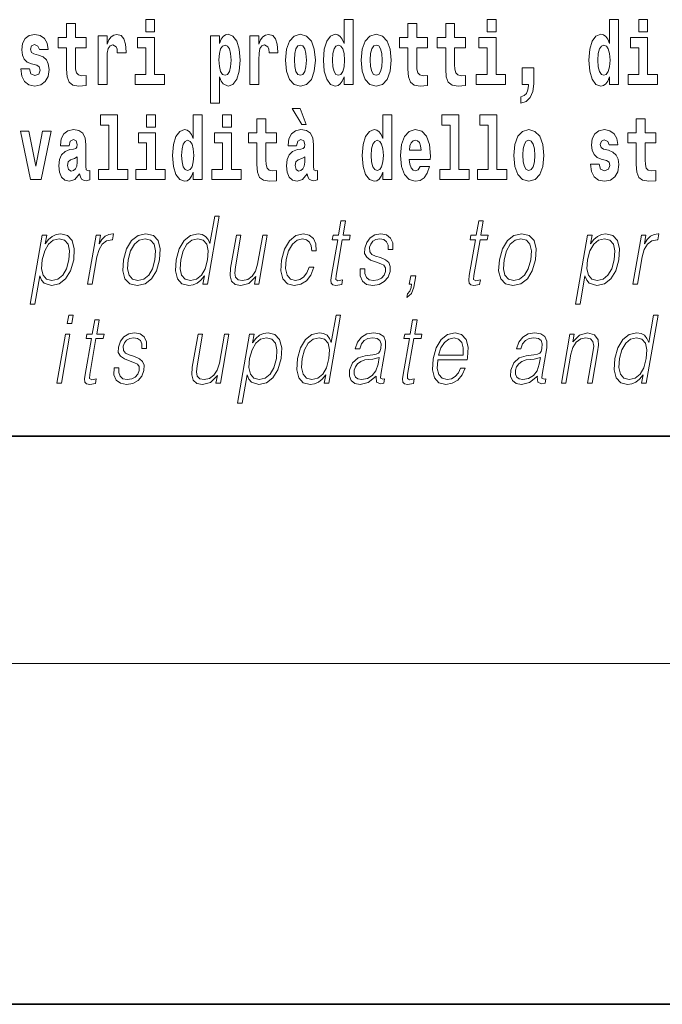
# Model space of a CAD drawing. Extents: x 0 to 210, y 0 to 297.
# Drawn here: x 133 to 144, y 0 to 17 of the extents above; entities that cross this region are included whole.
import ezdxf

# ---------------------------------------------------------------- set-up
doc = ezdxf.new("R2010")
doc.units = 0

msp = doc.modelspace()

# ---------------------------------------------------------------- linework, layer by layer
at = {"color": 7, "lineweight": 35}
for p, q in [((20, 10), (200, 10)), ((20, 10), (200, 10)), ((0, 0), (210, 0))]:
    msp.add_line(p, q, dxfattribs=at)
at = {"color": 7, "lineweight": 13}
msp.add_line((204, 6), (16, 6), dxfattribs=at)
for points in [[(135.2, 17.332), (135.2, 17.116), (135.356, 17.116), (135.356, 17.332)], [(138.693, 16.325), (138.693, 16.193), (138.851, 16.193), (138.851, 17.332), (138.693, 17.332), (138.693, 16.915), (138.66, 16.986), (138.625, 17.037), (138.585, 17.065), (138.538, 17.075), (138.454, 17.043), (138.387, 16.954), (138.344, 16.812), (138.329, 16.62), (138.344, 16.426), (138.387, 16.282), (138.454, 16.193), (138.538, 16.163), (138.586, 16.173), (138.626, 16.201), (138.66, 16.252)], [(141.211, 17.332), (141.211, 17.116), (141.368, 17.116), (141.368, 17.332)], [(143.368, 16.325), (143.368, 16.193), (143.527, 16.193), (143.527, 17.332), (143.368, 17.332), (143.368, 16.915), (143.336, 16.986), (143.3, 17.037), (143.26, 17.065), (143.214, 17.075), (143.129, 17.043), (143.063, 16.954), (143.02, 16.812), (143.004, 16.62), (143.02, 16.426), (143.063, 16.282), (143.129, 16.193), (143.214, 16.163), (143.262, 16.173), (143.301, 16.201), (143.336, 16.252)], [(143.883, 17.332), (143.883, 17.116), (144.039, 17.116), (144.039, 17.332)], [(134.149, 17.016), (133.959, 17.016), (133.959, 17.265), (133.803, 17.265), (133.803, 17.016), (133.654, 17.016), (133.654, 16.839), (133.803, 16.839), (133.803, 16.46), (133.813, 16.323), (133.848, 16.232), (133.916, 16.181), (134.023, 16.163), (134.149, 16.171), (134.149, 16.352), (134.076, 16.346), (134.016, 16.358), (133.98, 16.396), (133.964, 16.458), (133.959, 16.541), (133.959, 16.839), (134.149, 16.839)], [(140.16, 17.016), (139.971, 17.016), (139.971, 17.265), (139.814, 17.265), (139.814, 17.016), (139.666, 17.016), (139.666, 16.839), (139.814, 16.839), (139.814, 16.46), (139.824, 16.323), (139.86, 16.232), (139.927, 16.181), (140.034, 16.163), (140.16, 16.171), (140.16, 16.352), (140.087, 16.346), (140.027, 16.358), (139.992, 16.396), (139.975, 16.458), (139.971, 16.541), (139.971, 16.839), (140.16, 16.839)], [(140.828, 17.016), (140.639, 17.016), (140.639, 17.265), (140.482, 17.265), (140.482, 17.016), (140.334, 17.016), (140.334, 16.839), (140.482, 16.839), (140.482, 16.46), (140.492, 16.323), (140.528, 16.232), (140.595, 16.181), (140.702, 16.163), (140.828, 16.171), (140.828, 16.352), (140.755, 16.346), (140.695, 16.358), (140.66, 16.396), (140.643, 16.458), (140.639, 16.541), (140.639, 16.839), (140.828, 16.839)], [(133.28, 16.531), (133.324, 16.501), (133.339, 16.444), (133.315, 16.374), (133.244, 16.347), (133.176, 16.379), (133.149, 16.468), (132.999, 16.468), (133.014, 16.338), (133.062, 16.241), (133.138, 16.184), (133.243, 16.163), (133.35, 16.184), (133.429, 16.241), (133.478, 16.333), (133.495, 16.457), (133.482, 16.552), (133.449, 16.625), (133.392, 16.677), (133.313, 16.709), (133.226, 16.729), (133.185, 16.756), (133.169, 16.813), (133.188, 16.869), (133.24, 16.892), (133.301, 16.867), (133.326, 16.805), (133.478, 16.805), (133.478, 16.808), (133.461, 16.916), (133.415, 17), (133.34, 17.054), (133.243, 17.073), (133.145, 17.054), (133.074, 16.999), (133.03, 16.913), (133.015, 16.802), (133.026, 16.71), (133.06, 16.637), (133.113, 16.585), (133.186, 16.555)], [(134.359, 17.045), (134.359, 16.193), (134.519, 16.193), (134.519, 16.626), (134.522, 16.74), (134.539, 16.823), (134.57, 16.873), (134.621, 16.891), (134.677, 16.854), (134.693, 16.812), (134.698, 16.753), (134.698, 16.748), (134.853, 16.748), (134.853, 16.763), (134.843, 16.899), (134.814, 16.996), (134.764, 17.053), (134.692, 17.073), (134.634, 17.062), (134.587, 17.03), (134.549, 16.976), (134.519, 16.9), (134.519, 17.045)], [(135.527, 16.369), (135.356, 16.369), (135.356, 17.016), (135.056, 17.016), (135.056, 16.839), (135.2, 16.839), (135.2, 16.369), (135.01, 16.369), (135.01, 16.193), (135.527, 16.193)], [(136.338, 17.046), (136.338, 15.864), (136.497, 15.864), (136.497, 16.325), (136.528, 16.252), (136.562, 16.201), (136.651, 16.163), (136.734, 16.193), (136.801, 16.282), (136.844, 16.426), (136.861, 16.62), (136.844, 16.812), (136.801, 16.954), (136.734, 17.043), (136.651, 17.075), (136.602, 17.065), (136.562, 17.037), (136.528, 16.986), (136.497, 16.915), (136.497, 17.046)], [(137.031, 17.045), (137.031, 16.193), (137.19, 16.193), (137.19, 16.626), (137.194, 16.74), (137.21, 16.823), (137.241, 16.873), (137.292, 16.891), (137.349, 16.854), (137.364, 16.812), (137.37, 16.753), (137.37, 16.748), (137.524, 16.748), (137.524, 16.763), (137.514, 16.899), (137.485, 16.996), (137.435, 17.053), (137.363, 17.073), (137.306, 17.062), (137.259, 17.03), (137.22, 16.976), (137.19, 16.9), (137.19, 17.045)], [(137.658, 16.618), (137.676, 16.423), (137.728, 16.281), (137.812, 16.193), (137.923, 16.163), (138.032, 16.193), (138.116, 16.281), (138.168, 16.423), (138.187, 16.618), (138.168, 16.812), (138.116, 16.956), (138.031, 17.043), (137.921, 17.075), (137.812, 17.043), (137.728, 16.956), (137.676, 16.812)], [(138.994, 16.618), (139.012, 16.423), (139.064, 16.281), (139.147, 16.193), (139.258, 16.163), (139.368, 16.193), (139.451, 16.281), (139.504, 16.423), (139.522, 16.618), (139.504, 16.812), (139.451, 16.956), (139.367, 17.043), (139.257, 17.075), (139.147, 17.043), (139.064, 16.956), (139.012, 16.812)], [(141.538, 16.369), (141.368, 16.369), (141.368, 17.016), (141.067, 17.016), (141.067, 16.839), (141.211, 16.839), (141.211, 16.369), (141.021, 16.369), (141.021, 16.193), (141.538, 16.193)], [(144.21, 16.369), (144.039, 16.369), (144.039, 17.016), (143.739, 17.016), (143.739, 16.839), (143.883, 16.839), (143.883, 16.369), (143.693, 16.369), (143.693, 16.193), (144.21, 16.193)], [(136.598, 16.885), (136.64, 16.867), (136.673, 16.816), (136.694, 16.734), (136.702, 16.62), (136.694, 16.504), (136.673, 16.42), (136.64, 16.369), (136.598, 16.354), (136.551, 16.369), (136.517, 16.422), (136.496, 16.507), (136.489, 16.626), (136.496, 16.737), (136.518, 16.818), (136.552, 16.867)], [(137.923, 16.886), (137.967, 16.869), (138, 16.818), (138.02, 16.734), (138.028, 16.62), (138.02, 16.504), (138, 16.42), (137.967, 16.369), (137.923, 16.354), (137.877, 16.369), (137.844, 16.422), (137.824, 16.507), (137.817, 16.626), (137.824, 16.737), (137.845, 16.818), (137.878, 16.869)], [(138.592, 16.885), (138.637, 16.867), (138.67, 16.818), (138.693, 16.734), (138.7, 16.62), (138.693, 16.504), (138.67, 16.42), (138.636, 16.369), (138.592, 16.354), (138.548, 16.369), (138.515, 16.42), (138.494, 16.504), (138.487, 16.62), (138.494, 16.734), (138.515, 16.816), (138.548, 16.867)], [(139.258, 16.886), (139.303, 16.869), (139.336, 16.818), (139.356, 16.734), (139.364, 16.62), (139.356, 16.504), (139.336, 16.42), (139.303, 16.369), (139.258, 16.354), (139.213, 16.369), (139.18, 16.422), (139.16, 16.507), (139.153, 16.626), (139.16, 16.737), (139.181, 16.818), (139.214, 16.869)], [(143.267, 16.885), (143.313, 16.867), (143.346, 16.818), (143.368, 16.734), (143.376, 16.62), (143.368, 16.504), (143.346, 16.42), (143.311, 16.369), (143.267, 16.354), (143.224, 16.369), (143.19, 16.42), (143.169, 16.504), (143.163, 16.62), (143.169, 16.734), (143.19, 16.816), (143.224, 16.867)], [(141.804, 15.864), (141.9, 15.894), (141.972, 15.96), (142.017, 16.067), (142.032, 16.205), (142.032, 16.485), (141.828, 16.485), (141.828, 16.193), (141.939, 16.193), (141.939, 16.171), (141.93, 16.094), (141.906, 16.035), (141.864, 15.995), (141.804, 15.973)], [(134.403, 15.477), (134.547, 15.477), (134.547, 14.693), (134.364, 14.693), (134.364, 14.517), (134.881, 14.517), (134.881, 14.693), (134.704, 14.693), (134.704, 15.655), (134.403, 15.655)], [(135.215, 15.655), (135.215, 15.439), (135.372, 15.439), (135.372, 15.655)], [(136.036, 14.648), (136.036, 14.517), (136.195, 14.517), (136.195, 15.655), (136.036, 15.655), (136.036, 15.238), (136.004, 15.309), (135.969, 15.36), (135.929, 15.389), (135.882, 15.398), (135.798, 15.366), (135.731, 15.278), (135.688, 15.135), (135.672, 14.943), (135.688, 14.75), (135.731, 14.606), (135.798, 14.517), (135.882, 14.487), (135.93, 14.496), (135.97, 14.525), (136.004, 14.575)], [(136.551, 15.655), (136.551, 15.439), (136.708, 15.439), (136.708, 15.655)], [(137.919, 15.771), (137.779, 15.771), (137.949, 15.484), (138.026, 15.484)], [(139.376, 14.648), (139.376, 14.517), (139.535, 14.517), (139.535, 15.655), (139.376, 15.655), (139.376, 15.238), (139.344, 15.309), (139.308, 15.36), (139.268, 15.389), (139.222, 15.398), (139.137, 15.366), (139.071, 15.278), (139.028, 15.135), (139.012, 14.943), (139.028, 14.75), (139.071, 14.606), (139.137, 14.517), (139.222, 14.487), (139.269, 14.496), (139.309, 14.525), (139.344, 14.575)], [(140.414, 15.477), (140.559, 15.477), (140.559, 14.693), (140.376, 14.693), (140.376, 14.517), (140.893, 14.517), (140.893, 14.693), (140.715, 14.693), (140.715, 15.655), (140.414, 15.655)], [(141.082, 15.477), (141.227, 15.477), (141.227, 14.693), (141.043, 14.693), (141.043, 14.517), (141.561, 14.517), (141.561, 14.693), (141.383, 14.693), (141.383, 15.655), (141.082, 15.655)], [(137.504, 15.339), (137.314, 15.339), (137.314, 15.588), (137.158, 15.588), (137.158, 15.339), (137.009, 15.339), (137.009, 15.162), (137.158, 15.162), (137.158, 14.783), (137.168, 14.647), (137.203, 14.555), (137.271, 14.504), (137.378, 14.487), (137.504, 14.495), (137.504, 14.675), (137.431, 14.669), (137.371, 14.682), (137.336, 14.72), (137.319, 14.782), (137.314, 14.864), (137.314, 15.162), (137.504, 15.162)], [(144.183, 15.339), (143.994, 15.339), (143.994, 15.588), (143.837, 15.588), (143.837, 15.339), (143.689, 15.339), (143.689, 15.162), (143.837, 15.162), (143.837, 14.783), (143.847, 14.647), (143.883, 14.555), (143.95, 14.504), (144.057, 14.487), (144.183, 14.495), (144.183, 14.675), (144.11, 14.669), (144.05, 14.682), (144.015, 14.72), (143.998, 14.782), (143.994, 14.864), (143.994, 15.162), (144.183, 15.162)], [(132.993, 15.368), (133.172, 14.517), (133.355, 14.517), (133.531, 15.368), (133.383, 15.368), (133.265, 14.756), (133.142, 15.368)], [(133.849, 15.111), (133.867, 15.194), (133.924, 15.222), (133.976, 15.2), (133.994, 15.137), (133.987, 15.087), (133.965, 15.064), (133.925, 15.054), (133.863, 15.045), (133.778, 15.013), (133.717, 14.954), (133.681, 14.87), (133.669, 14.761), (133.681, 14.647), (133.717, 14.56), (133.776, 14.507), (133.856, 14.487), (133.952, 14.52), (134.035, 14.62), (134.047, 14.563), (134.07, 14.525), (134.104, 14.506), (134.151, 14.498), (134.214, 14.511), (134.214, 14.675), (134.188, 14.671), (134.152, 14.691), (134.146, 14.756), (134.146, 15.133), (134.132, 15.249), (134.092, 15.332), (134.023, 15.381), (133.924, 15.398), (133.828, 15.378), (133.757, 15.322), (133.712, 15.235), (133.697, 15.124), (133.697, 15.111)], [(135.543, 14.693), (135.372, 14.693), (135.372, 15.339), (135.071, 15.339), (135.071, 15.162), (135.215, 15.162), (135.215, 14.693), (135.026, 14.693), (135.026, 14.517), (135.543, 14.517)], [(136.878, 14.693), (136.708, 14.693), (136.708, 15.339), (136.407, 15.339), (136.407, 15.162), (136.551, 15.162), (136.551, 14.693), (136.361, 14.693), (136.361, 14.517), (136.878, 14.517)], [(137.857, 15.111), (137.875, 15.194), (137.931, 15.222), (137.983, 15.2), (138.001, 15.137), (137.995, 15.087), (137.972, 15.064), (137.932, 15.054), (137.87, 15.045), (137.786, 15.013), (137.725, 14.954), (137.688, 14.87), (137.676, 14.761), (137.688, 14.647), (137.725, 14.56), (137.784, 14.507), (137.864, 14.487), (137.959, 14.52), (138.042, 14.62), (138.054, 14.563), (138.078, 14.525), (138.111, 14.506), (138.159, 14.498), (138.222, 14.511), (138.222, 14.675), (138.195, 14.671), (138.16, 14.691), (138.153, 14.756), (138.153, 15.133), (138.14, 15.249), (138.1, 15.332), (138.03, 15.381), (137.931, 15.398), (137.836, 15.378), (137.765, 15.322), (137.719, 15.235), (137.705, 15.124), (137.705, 15.111)], [(140.032, 14.745), (139.998, 14.691), (139.951, 14.672), (139.908, 14.685), (139.875, 14.723), (139.851, 14.786), (139.84, 14.873), (140.211, 14.873), (140.212, 14.931), (140.195, 15.132), (140.143, 15.279), (140.059, 15.368), (139.946, 15.398), (139.839, 15.366), (139.755, 15.278), (139.702, 15.133), (139.684, 14.943), (139.702, 14.75), (139.755, 14.606), (139.836, 14.517), (139.943, 14.487), (140.032, 14.503), (140.103, 14.549), (140.157, 14.628), (140.198, 14.745)], [(141.681, 14.942), (141.699, 14.747), (141.751, 14.604), (141.835, 14.517), (141.946, 14.487), (142.055, 14.517), (142.139, 14.604), (142.191, 14.747), (142.21, 14.942), (142.191, 15.135), (142.139, 15.279), (142.054, 15.366), (141.944, 15.398), (141.835, 15.366), (141.751, 15.279), (141.699, 15.135)], [(143.315, 14.854), (143.358, 14.824), (143.373, 14.767), (143.349, 14.698), (143.278, 14.671), (143.21, 14.702), (143.184, 14.791), (143.033, 14.791), (143.048, 14.661), (143.096, 14.564), (143.173, 14.507), (143.277, 14.487), (143.385, 14.507), (143.463, 14.564), (143.512, 14.656), (143.529, 14.78), (143.517, 14.875), (143.483, 14.948), (143.427, 15), (143.347, 15.032), (143.26, 15.053), (143.219, 15.08), (143.204, 15.137), (143.223, 15.192), (143.275, 15.216), (143.336, 15.19), (143.36, 15.129), (143.512, 15.129), (143.512, 15.132), (143.495, 15.24), (143.449, 15.324), (143.375, 15.378), (143.277, 15.397), (143.179, 15.378), (143.108, 15.322), (143.064, 15.236), (143.049, 15.125), (143.061, 15.034), (143.094, 14.961), (143.147, 14.908), (143.22, 14.878)], [(135.935, 15.208), (135.981, 15.19), (136.014, 15.141), (136.036, 15.057), (136.044, 14.943), (136.036, 14.828), (136.014, 14.744), (135.98, 14.693), (135.935, 14.677), (135.892, 14.693), (135.859, 14.744), (135.838, 14.828), (135.831, 14.943), (135.838, 15.057), (135.859, 15.14), (135.892, 15.19)], [(139.275, 15.208), (139.32, 15.19), (139.354, 15.141), (139.376, 15.057), (139.384, 14.943), (139.376, 14.828), (139.354, 14.744), (139.319, 14.693), (139.275, 14.677), (139.232, 14.693), (139.198, 14.744), (139.177, 14.828), (139.171, 14.943), (139.177, 15.057), (139.198, 15.14), (139.232, 15.19)], [(140.049, 15.037), (139.843, 15.037), (139.852, 15.11), (139.875, 15.165), (139.907, 15.2), (139.946, 15.213), (139.987, 15.2), (140.019, 15.167), (140.039, 15.111)], [(141.946, 15.209), (141.99, 15.192), (142.023, 15.141), (142.043, 15.057), (142.051, 14.943), (142.043, 14.828), (142.023, 14.744), (141.99, 14.693), (141.946, 14.677), (141.9, 14.693), (141.867, 14.745), (141.847, 14.831), (141.84, 14.95), (141.847, 15.061), (141.868, 15.141), (141.901, 15.192)], [(133.991, 14.821), (133.983, 14.756), (133.959, 14.707), (133.925, 14.675), (133.884, 14.666), (133.838, 14.693), (133.822, 14.763), (133.835, 14.831), (133.875, 14.867), (133.943, 14.886), (133.991, 14.919)], [(137.999, 14.821), (137.99, 14.756), (137.967, 14.707), (137.932, 14.675), (137.891, 14.666), (137.846, 14.693), (137.829, 14.763), (137.843, 14.831), (137.883, 14.867), (137.95, 14.886), (137.999, 14.919)], [(136.494, 13.874), (136.414, 13.874), (136.33, 13.39), (136.298, 13.463), (136.254, 13.518), (136.195, 13.55), (136.12, 13.562), (135.988, 13.53), (135.875, 13.442), (135.788, 13.298), (135.733, 13.106), (135.721, 12.913), (135.757, 12.771), (135.837, 12.681), (135.957, 12.65), (136.035, 12.662), (136.106, 12.692), (136.171, 12.746), (136.231, 12.821), (136.205, 12.674), (136.285, 12.674)], [(138.717, 13.789), (138.637, 13.789), (138.594, 13.54), (138.499, 13.54), (138.485, 13.458), (138.58, 13.458), (138.47, 12.827), (138.461, 12.749), (138.467, 12.694), (138.495, 12.664), (138.549, 12.652), (138.651, 12.671), (138.665, 12.751), (138.585, 12.734), (138.546, 12.756), (138.55, 12.827), (138.66, 13.458), (138.788, 13.458), (138.802, 13.54), (138.674, 13.54)], [(141.144, 13.789), (141.064, 13.789), (141.02, 13.54), (140.926, 13.54), (140.911, 13.458), (141.006, 13.458), (140.897, 12.827), (140.887, 12.749), (140.894, 12.694), (140.922, 12.664), (140.976, 12.652), (141.078, 12.671), (141.092, 12.751), (141.011, 12.734), (140.972, 12.756), (140.977, 12.827), (141.086, 13.458), (141.215, 13.458), (141.229, 13.54), (141.101, 13.54)], [(133.164, 12.325), (133.244, 12.325), (133.331, 12.824), (133.363, 12.747), (133.407, 12.692), (133.54, 12.65), (133.673, 12.681), (133.786, 12.769), (133.874, 12.913), (133.93, 13.106), (133.94, 13.298), (133.904, 13.442), (133.823, 13.53), (133.702, 13.562), (133.621, 13.55), (133.55, 13.518), (133.486, 13.462), (133.428, 13.385), (133.455, 13.54), (133.375, 13.54)], [(134.176, 12.674), (134.256, 12.674), (134.34, 13.155), (134.376, 13.286), (134.431, 13.382), (134.507, 13.438), (134.602, 13.458), (134.613, 13.458), (134.631, 13.562), (134.622, 13.562), (134.549, 13.55), (134.485, 13.52), (134.427, 13.465), (134.378, 13.388), (134.404, 13.54), (134.327, 13.54)], [(134.807, 13.106), (134.793, 12.913), (134.831, 12.769), (134.916, 12.681), (135.046, 12.652), (135.186, 12.682), (135.301, 12.769), (135.387, 12.913), (135.443, 13.106), (135.454, 13.3), (135.418, 13.442), (135.333, 13.53), (135.203, 13.562), (135.063, 13.53), (134.948, 13.442), (134.86, 13.298)], [(137.339, 13.54), (137.259, 13.54), (137.17, 13.028), (137.133, 12.906), (137.075, 12.816), (136.997, 12.757), (136.905, 12.739), (136.828, 12.752), (136.782, 12.797), (136.767, 12.872), (136.778, 12.981), (136.875, 13.54), (136.795, 13.54), (136.694, 12.958), (136.683, 12.822), (136.711, 12.727), (136.775, 12.671), (136.875, 12.65), (137.017, 12.689), (137.136, 12.812), (137.112, 12.674), (137.189, 12.674)], [(138.078, 12.973), (138.037, 12.874), (137.98, 12.801), (137.912, 12.756), (137.836, 12.741), (137.747, 12.764), (137.688, 12.836), (137.662, 12.951), (137.673, 13.109), (137.716, 13.263), (137.782, 13.378), (137.865, 13.448), (137.962, 13.473), (138.031, 13.458), (138.084, 13.417), (138.114, 13.35), (138.122, 13.265), (138.199, 13.265), (138.195, 13.385), (138.155, 13.478), (138.08, 13.54), (137.977, 13.562), (137.844, 13.53), (137.73, 13.44), (137.644, 13.295), (137.589, 13.101), (137.577, 12.911), (137.613, 12.771), (137.694, 12.682), (137.814, 12.652), (137.93, 12.674), (138.029, 12.737), (138.105, 12.837), (138.158, 12.973)], [(138.978, 12.944), (138.977, 12.822), (139.015, 12.729), (139.089, 12.672), (139.196, 12.65), (139.309, 12.671), (139.401, 12.721), (139.468, 12.799), (139.504, 12.899), (139.506, 12.989), (139.48, 13.056), (139.423, 13.104), (139.335, 13.143), (139.244, 13.171), (139.179, 13.201), (139.143, 13.248), (139.141, 13.325), (139.161, 13.383), (139.2, 13.432), (139.254, 13.462), (139.322, 13.473), (139.393, 13.46), (139.441, 13.423), (139.467, 13.365), (139.47, 13.286), (139.552, 13.286), (139.548, 13.402), (139.511, 13.488), (139.439, 13.542), (139.339, 13.562), (139.236, 13.542), (139.153, 13.492), (139.09, 13.412), (139.056, 13.311), (139.054, 13.215), (139.091, 13.15), (139.16, 13.101), (139.263, 13.063), (139.338, 13.036), (139.392, 13.008), (139.421, 12.966), (139.421, 12.901), (139.397, 12.834), (139.352, 12.784), (139.289, 12.751), (139.208, 12.739), (139.136, 12.754), (139.085, 12.796), (139.059, 12.861), (139.06, 12.944)], [(141.427, 13.106), (141.413, 12.913), (141.451, 12.769), (141.536, 12.681), (141.666, 12.652), (141.806, 12.682), (141.921, 12.769), (142.007, 12.913), (142.064, 13.106), (142.075, 13.3), (142.038, 13.442), (141.953, 13.53), (141.824, 13.562), (141.683, 13.53), (141.568, 13.442), (141.48, 13.298)], [(142.767, 12.325), (142.848, 12.325), (142.934, 12.824), (142.966, 12.747), (143.01, 12.692), (143.143, 12.65), (143.276, 12.681), (143.389, 12.769), (143.477, 12.913), (143.533, 13.106), (143.544, 13.298), (143.507, 13.442), (143.427, 13.53), (143.305, 13.562), (143.224, 13.55), (143.154, 13.518), (143.089, 13.462), (143.032, 13.385), (143.059, 13.54), (142.978, 13.54)], [(143.78, 12.674), (143.86, 12.674), (143.943, 13.155), (143.98, 13.286), (144.035, 13.382), (144.11, 13.438), (144.206, 13.458), (144.216, 13.458), (144.234, 13.562), (144.225, 13.562), (144.152, 13.55), (144.088, 13.52), (144.031, 13.465), (143.981, 13.388), (144.008, 13.54), (143.93, 13.54)], [(133.377, 13.106), (133.419, 13.263), (133.484, 13.378), (133.57, 13.448), (133.674, 13.473), (133.769, 13.448), (133.832, 13.378), (133.857, 13.263), (133.847, 13.106), (133.802, 12.948), (133.737, 12.832), (133.65, 12.762), (133.547, 12.739), (133.452, 12.762), (133.391, 12.834), (133.365, 12.949)], [(134.889, 13.106), (134.933, 13.263), (134.998, 13.378), (135.085, 13.448), (135.188, 13.473), (135.283, 13.448), (135.345, 13.378), (135.371, 13.263), (135.361, 13.106), (135.316, 12.948), (135.251, 12.834), (135.164, 12.764), (135.061, 12.741), (134.966, 12.764), (134.904, 12.834), (134.876, 12.948)], [(135.816, 13.106), (135.858, 13.263), (135.924, 13.378), (136.011, 13.448), (136.116, 13.473), (136.21, 13.448), (136.272, 13.378), (136.298, 13.263), (136.287, 13.106), (136.243, 12.948), (136.178, 12.832), (136.091, 12.762), (135.988, 12.739), (135.892, 12.762), (135.831, 12.834), (135.805, 12.949)], [(141.51, 13.106), (141.553, 13.263), (141.618, 13.378), (141.705, 13.448), (141.808, 13.473), (141.903, 13.448), (141.965, 13.378), (141.991, 13.263), (141.981, 13.106), (141.936, 12.948), (141.871, 12.834), (141.784, 12.764), (141.681, 12.741), (141.586, 12.764), (141.524, 12.834), (141.497, 12.948)], [(142.98, 13.106), (143.022, 13.263), (143.088, 13.378), (143.173, 13.448), (143.278, 13.473), (143.372, 13.448), (143.435, 13.378), (143.46, 13.263), (143.45, 13.106), (143.406, 12.948), (143.34, 12.832), (143.253, 12.762), (143.15, 12.739), (143.056, 12.762), (142.995, 12.834), (142.968, 12.949)], [(139.799, 12.442), (139.879, 12.51), (139.919, 12.622), (139.954, 12.822), (139.866, 12.822), (139.84, 12.674), (139.881, 12.674), (139.871, 12.615), (139.851, 12.552), (139.81, 12.505)], [(133.816, 11.982), (133.896, 11.982), (133.922, 12.132), (133.842, 12.132)], [(138.631, 12.132), (138.551, 12.132), (138.467, 11.648), (138.436, 11.722), (138.392, 11.777), (138.332, 11.808), (138.258, 11.82), (138.125, 11.788), (138.013, 11.7), (137.925, 11.556), (137.87, 11.365), (137.858, 11.171), (137.895, 11.029), (137.974, 10.939), (138.094, 10.909), (138.172, 10.921), (138.243, 10.951), (138.308, 11.004), (138.368, 11.079), (138.343, 10.932), (138.423, 10.932)], [(144.221, 12.132), (144.141, 12.132), (144.057, 11.648), (144.026, 11.722), (143.982, 11.777), (143.922, 11.808), (143.848, 11.82), (143.715, 11.788), (143.603, 11.7), (143.515, 11.556), (143.46, 11.365), (143.448, 11.171), (143.485, 11.029), (143.564, 10.939), (143.684, 10.909), (143.762, 10.921), (143.833, 10.951), (143.898, 11.004), (143.958, 11.079), (143.933, 10.932), (144.013, 10.932)], [(134.38, 12.047), (134.3, 12.047), (134.256, 11.798), (134.162, 11.798), (134.147, 11.717), (134.242, 11.717), (134.133, 11.086), (134.123, 11.007), (134.129, 10.952), (134.158, 10.922), (134.212, 10.911), (134.314, 10.929), (134.328, 11.009), (134.247, 10.992), (134.208, 11.014), (134.213, 11.086), (134.322, 11.717), (134.45, 11.717), (134.465, 11.798), (134.336, 11.798)], [(139.979, 12.047), (139.899, 12.047), (139.856, 11.798), (139.761, 11.798), (139.747, 11.717), (139.842, 11.717), (139.732, 11.086), (139.722, 11.007), (139.729, 10.952), (139.757, 10.922), (139.811, 10.911), (139.913, 10.929), (139.927, 11.009), (139.847, 10.992), (139.808, 11.014), (139.812, 11.086), (139.922, 11.717), (140.05, 11.717), (140.064, 11.798), (139.936, 11.798)], [(133.634, 10.932), (133.714, 10.932), (133.864, 11.798), (133.784, 11.798)], [(134.64, 11.203), (134.639, 11.081), (134.677, 10.987), (134.752, 10.931), (134.859, 10.909), (134.972, 10.929), (135.063, 10.979), (135.13, 11.057), (135.166, 11.158), (135.169, 11.248), (135.143, 11.314), (135.086, 11.363), (134.998, 11.401), (134.906, 11.43), (134.841, 11.46), (134.805, 11.506), (134.804, 11.583), (134.823, 11.642), (134.862, 11.69), (134.917, 11.72), (134.984, 11.732), (135.055, 11.718), (135.104, 11.682), (135.13, 11.623), (135.132, 11.545), (135.215, 11.545), (135.211, 11.66), (135.174, 11.747), (135.102, 11.8), (135.001, 11.82), (134.899, 11.8), (134.815, 11.75), (134.752, 11.67), (134.718, 11.57), (134.716, 11.473), (134.753, 11.408), (134.822, 11.36), (134.925, 11.321), (135, 11.294), (135.054, 11.266), (135.083, 11.224), (135.084, 11.159), (135.059, 11.092), (135.014, 11.042), (134.951, 11.009), (134.87, 10.997), (134.798, 11.012), (134.748, 11.054), (134.722, 11.119), (134.723, 11.203)], [(136.664, 11.798), (136.584, 11.798), (136.495, 11.286), (136.458, 11.164), (136.4, 11.074), (136.321, 11.016), (136.23, 10.997), (136.152, 11.011), (136.107, 11.056), (136.092, 11.131), (136.103, 11.239), (136.2, 11.798), (136.12, 11.798), (136.018, 11.216), (136.008, 11.081), (136.036, 10.986), (136.099, 10.929), (136.2, 10.909), (136.342, 10.947), (136.461, 11.071), (136.436, 10.932), (136.514, 10.932)], [(136.816, 10.583), (136.896, 10.583), (136.983, 11.082), (137.015, 11.006), (137.059, 10.951), (137.192, 10.909), (137.325, 10.939), (137.438, 11.027), (137.526, 11.171), (137.582, 11.365), (137.593, 11.556), (137.556, 11.7), (137.475, 11.788), (137.354, 11.82), (137.273, 11.808), (137.202, 11.777), (137.138, 11.72), (137.08, 11.643), (137.107, 11.798), (137.027, 11.798)], [(139.257, 11.057), (139.255, 11.044), (139.263, 10.954), (139.333, 10.924), (139.392, 10.932), (139.405, 11.007), (139.375, 11.006), (139.336, 11.024), (139.34, 11.086), (139.422, 11.558), (139.424, 11.67), (139.39, 11.753), (139.318, 11.802), (139.214, 11.82), (139.095, 11.8), (139, 11.743), (138.93, 11.655), (138.89, 11.54), (138.969, 11.54), (138.998, 11.623), (139.047, 11.683), (139.113, 11.718), (139.198, 11.732), (139.276, 11.72), (139.324, 11.685), (139.343, 11.627), (139.338, 11.543), (139.323, 11.491), (139.298, 11.463), (139.258, 11.446), (139.197, 11.431), (139.062, 11.416), (138.938, 11.378), (138.84, 11.291), (138.789, 11.161), (138.786, 11.057), (138.819, 10.979), (138.883, 10.929), (138.975, 10.911), (139.118, 10.946)], [(140.342, 11.346), (140.858, 11.346), (140.864, 11.38), (140.875, 11.566), (140.842, 11.705), (140.763, 11.79), (140.646, 11.82), (140.512, 11.788), (140.402, 11.7), (140.315, 11.555), (140.262, 11.361), (140.248, 11.169), (140.284, 11.027), (140.363, 10.939), (140.485, 10.909), (140.598, 10.931), (140.695, 10.987), (140.772, 11.079), (140.824, 11.199), (140.743, 11.199), (140.705, 11.114), (140.65, 11.051), (140.583, 11.011), (140.505, 10.997), (140.417, 11.019), (140.358, 11.087), (140.331, 11.194), (140.341, 11.341)], [(142.096, 11.057), (142.094, 11.044), (142.102, 10.954), (142.172, 10.924), (142.231, 10.932), (142.244, 11.007), (142.214, 11.006), (142.175, 11.024), (142.179, 11.086), (142.261, 11.558), (142.263, 11.67), (142.229, 11.753), (142.157, 11.802), (142.052, 11.82), (141.934, 11.8), (141.839, 11.743), (141.769, 11.655), (141.729, 11.54), (141.807, 11.54), (141.837, 11.623), (141.886, 11.683), (141.952, 11.718), (142.037, 11.732), (142.115, 11.72), (142.163, 11.685), (142.182, 11.627), (142.177, 11.543), (142.162, 11.491), (142.137, 11.463), (142.097, 11.446), (142.036, 11.431), (141.901, 11.416), (141.777, 11.378), (141.679, 11.291), (141.628, 11.161), (141.625, 11.057), (141.658, 10.979), (141.721, 10.929), (141.814, 10.911), (141.957, 10.946)], [(142.519, 10.932), (142.599, 10.932), (142.688, 11.443), (142.723, 11.563), (142.782, 11.655), (142.859, 11.712), (142.949, 11.732), (143.031, 11.715), (143.076, 11.667), (143.088, 11.586), (143.076, 11.473), (142.982, 10.932), (143.062, 10.932), (143.158, 11.485), (143.175, 11.605), (143.167, 11.698), (143.1, 11.787), (142.98, 11.82), (142.84, 11.78), (142.723, 11.66), (142.747, 11.798), (142.669, 11.798)], [(137.029, 11.365), (137.071, 11.521), (137.137, 11.637), (137.222, 11.707), (137.327, 11.732), (137.421, 11.707), (137.484, 11.637), (137.509, 11.521), (137.499, 11.365), (137.454, 11.206), (137.389, 11.091), (137.302, 11.021), (137.199, 10.997), (137.104, 11.021), (137.043, 11.092), (137.017, 11.208)], [(137.953, 11.365), (137.995, 11.521), (138.062, 11.637), (138.149, 11.707), (138.253, 11.732), (138.348, 11.707), (138.409, 11.637), (138.436, 11.521), (138.424, 11.365), (138.381, 11.206), (138.315, 11.091), (138.228, 11.021), (138.126, 10.997), (138.029, 11.021), (137.969, 11.092), (137.942, 11.208)], [(140.356, 11.428), (140.398, 11.555), (140.46, 11.65), (140.538, 11.71), (140.629, 11.732), (140.709, 11.71), (140.766, 11.652), (140.792, 11.555), (140.79, 11.428)], [(143.543, 11.365), (143.585, 11.521), (143.652, 11.637), (143.739, 11.707), (143.843, 11.732), (143.938, 11.707), (143.999, 11.637), (144.026, 11.521), (144.014, 11.365), (143.971, 11.206), (143.905, 11.091), (143.818, 11.021), (143.716, 10.997), (143.62, 11.021), (143.559, 11.092), (143.532, 11.208)], [(139.311, 11.388), (139.291, 11.266), (139.252, 11.153), (139.189, 11.069), (139.102, 11.016), (139, 10.999), (138.937, 11.011), (138.893, 11.042), (138.871, 11.094), (138.872, 11.163), (138.892, 11.223), (138.93, 11.274), (138.986, 11.314), (139.059, 11.346), (139.199, 11.358)], [(142.15, 11.388), (142.13, 11.266), (142.091, 11.153), (142.028, 11.069), (141.941, 11.016), (141.839, 10.999), (141.776, 11.011), (141.732, 11.042), (141.71, 11.094), (141.711, 11.163), (141.731, 11.223), (141.769, 11.274), (141.824, 11.314), (141.898, 11.346), (142.038, 11.358)]]:
    msp.add_lwpolyline(points, close=True, dxfattribs=at)

doc.saveas('drawing.dxf')
